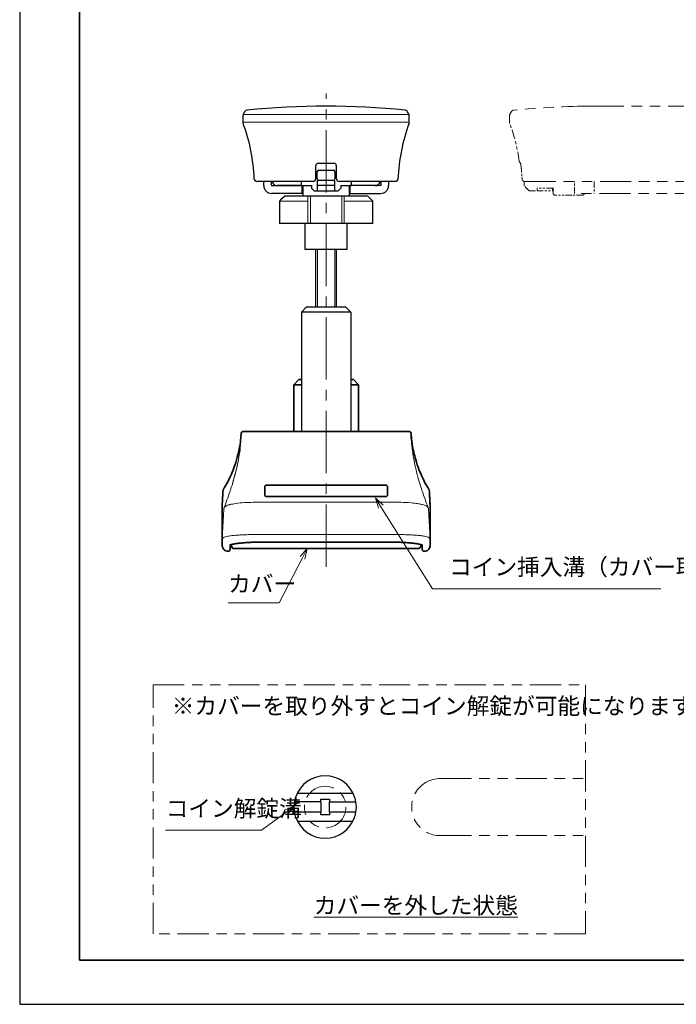
# Model space of a CAD drawing. Units: millimetres. Extents: x 4525 to 4968, y 2217 to 2514.
# Drawn here: x 4525 to 4652, y 2217 to 2407 of the extents above; entities that cross this region are included whole.
import ezdxf

# ---------------------------------------------------------------- set-up
doc = ezdxf.new("R2010")
doc.units = ezdxf.units.MM
for name, pattern in [('中心線1', [18, 12, -2, 2, -2]), ('中線', [2, 1, 1]), ('寸法線', [2, 1, 1]), ('想像線1', [14.5, 6, -1.5, 2, -1.5, 2, -1.5]), ('文字', [2, 1, 1]), ('細線', [2, 1, 1])]:
    doc.linetypes.add(name, pattern=pattern)
for name, color, linetype, lineweight in [('AM_0', 7, '中線', 30), ('AM_11', 2, '想像線1', 13), ('AM_2', 1, '細線', 13), ('AM_5', 3, '寸法線', 13), ('AM_6', 2, '文字', 13), ('AM_7', 4, '中心線1', 13), ('Visible Narrow (ISO)', 7, 'Continuous', 35), ('waku', 7, 'Continuous', 35)]:
    doc.layers.add(name, color=color, linetype=linetype, lineweight=lineweight)
doc.layers.add('size', color=5, linetype='Continuous', lineweight=25, plot=False)
doc.styles.get("Standard").update_dxf_attribs({"font": 'romans.shx', "width": 0.7, "bigfont": 'extfont.shx'})

# ---------------------------------------------------------------- blocks, each defined once
blk = doc.blocks.new('ｆｓｆｓｆｓ')
at = {"layer": 'AM_11', "lineweight": 13}
for p, q in [((-1168.84, -6295.4), (-1044.95, -6295.4)), ((-1042.84, -6297.22), (-1042.84, -6300.07)), ((-1042.87, -6300.59), (-1042.84, -6300.1)), ((-1181.93, -6309.9), (-1043.91, -6309.9)), ((-1045.54, -6312.2), (-1045.54, -6309.9)), ((-1045.54, -6312.2), (-1172.34, -6312.2))]:
    blk.add_line(p, q, dxfattribs=at)
at = {"layer": 'AM_11', "lineweight": 13, "ltscale": 0.2}
for p, q in [((-1184.84, -6298.49), (-1184.84, -6297.22)), ((-1182.04, -6309.88), (-1182.04, -6310.7)), ((-1172.34, -6312.2), (-1172.34, -6309.9)), ((-1168.54, -6309.9), (-1168.54, -6312.2)), ((-1181.04, -6311.7), (-1182.04, -6310.7)), ((-1181.04, -6311.7), (-1179.54, -6311.7)), ((-1179.54, -6311.1), (-1179.54, -6311.2)), ((-1176.54, -6311.2), (-1179.54, -6311.2)), ((-1179.54, -6311.2), (-1179.54, -6311.7)), ((-1179.54, -6311.7), (-1176.54, -6311.7)), ((-1176.54, -6311.1), (-1176.54, -6311.2)), ((-1176.54, -6311.7), (-1176.54, -6311.2)), ((-1176.44, -6311.1), (-1176.44, -6312.2)), ((-1172.84, -6312.5), (-1176.14, -6312.5)), ((-1170.74, -6312.5), (-1172.84, -6312.5))]:
    blk.add_line(p, q, dxfattribs=at)
at = {"layer": 'AM_11', "lineweight": 13, "ltscale": 0.5}
blk.add_line((-1042.87, -6300.59), (-1043.41, -6309.43), dxfattribs=at)
at = {"layer": 'AM_11', "lineweight": 13, "ltscale": 0.2}
for centre, radius, start, end in [((-1182.04, -6298.2), 3, 142.3407, 156.9261), ((-1184.02, -6296.67), 0.5, 95.8274, 142.3407), ((-1184.34, -6297.22), 0.5, 156.9261, 180), ((-1184.34, -6298.49), 0.5, 180, 200.277), ((-1182.48, -6305.9), 0.5, 187.9338, 238.3554), ((-1181.93, -6309.4), 0.5, 182.3009, 270), ((-1176.14, -6312.2), 0.3, 180, 270), ((-1170.74, -6312.2), 0.3, 270, 0)]:
    blk.add_arc(centre, radius, start, end, dxfattribs=at)
at = {"layer": 'AM_11', "lineweight": 13}
for centre, radius, start, end in [((-1168.84, -6445.4), 150, 90, 95.8274), ((-1044.95, -6295.9), 0.5, 57.1851, 90), ((-1050.04, -6303.8), 9.9, 44.629, 57.1851), ((-1043.35, -6297.19), 0.5, 23.6689, 44.629), ((-1045.64, -6298.2), 3, 23.3449, 23.6689), ((-1043.34, -6297.22), 0.5, 0, 23.0739), ((-1043.34, -6300.07), 0.5, 356.5, 0), ((-1043.91, -6309.4), 0.5, 270, 356.5)]:
    blk.add_arc(centre, radius, start, end, dxfattribs=at)
at = {"layer": 'AM_11', "lineweight": 13, "ltscale": 0.3}
blk.add_arc((-1217.64, -6310.8), 35, 7.9338, 20.277, dxfattribs=at)
at = {"layer": 'AM_11', "lineweight": 13}
blk.add_open_spline([(-1042.89, -6297.01), (-1042.89, -6297.01), (-1042.88, -6297.01), (-1042.88, -6297.02), (-1042.88, -6297.02), (-1042.88, -6297.02)], degree=3, knots=[0, 0, 0, 0, 0.00594589, 0.00594589, 0.01189179, 0.01189179, 0.01189179, 0.01189179], dxfattribs=at)
at = {"layer": 'AM_11', "lineweight": 13, "ltscale": 0.2}
for points, knots in [([(-1182.62, -6306.95), (-1182.63, -6306.87), (-1182.64, -6306.78), (-1182.67, -6306.62), (-1182.69, -6306.54), (-1182.72, -6306.42), (-1182.73, -6306.37), (-1182.74, -6306.32)], [0, 0, 0, 0, 0.02842391, 0.02842391, 0.05769852, 0.05769852, 0.08150025, 0.08150025, 0.08150025, 0.08150025]), ([(-1182.62, -6306.95), (-1182.6, -6307.12), (-1182.59, -6307.28), (-1182.55, -6307.61), (-1182.54, -6307.77), (-1182.51, -6308.1), (-1182.5, -6308.26), (-1182.48, -6308.59), (-1182.47, -6308.76), (-1182.45, -6309.09), (-1182.44, -6309.25), (-1182.43, -6309.42)], [0, 0, 0, 0, 0.0501559, 0.0501559, 0.1003118, 0.1003118, 0.1504676, 0.1504676, 0.2006235, 0.2006235, 0.2507794, 0.2507794, 0.2507794, 0.2507794])]:
    blk.add_open_spline(points, degree=3, knots=knots, dxfattribs=at)
blk = doc.blocks.new('*S5078')
at = {"layer": 'AM_5', "color": 3, "linetype": '寸法線'}
for p, q in [((4594.96, 2312.84), (4593.89, 2314.53)), ((4595.41, 2313.12), (4593.89, 2314.53)), ((4594.5, 2312.56), (4593.89, 2314.53)), ((4594.96, 2312.84), (4604.85, 2297.07)), ((4604.85, 2297.07), (4648.82, 2297.07))]:
    blk.add_line(p, q, dxfattribs=at)
at = {"layer": 'AM_5', "color": 2, "lineweight": -3, "insert": (4608.05, 2298.67), "char_height": 3.2, "attachment_point": 7}
blk.add_mtext('コイン挿入溝（カバー取り外し用）', dxfattribs=at)
blk = doc.blocks.new('*S5079')
at = {"layer": 'AM_5', "color": 3, "linetype": '寸法線'}
for p, q in [((4579.38, 2303.27), (4580.78, 2304.8)), ((4579.86, 2303.03), (4580.78, 2304.8)), ((4580.33, 2302.78), (4580.78, 2304.8)), ((4579.86, 2303.03), (4575.37, 2294.35)), ((4575.37, 2294.35), (4565.55, 2294.35))]:
    blk.add_line(p, q, dxfattribs=at)
at = {"layer": 'AM_5', "color": 2, "lineweight": -3, "insert": (4565.55, 2295.43), "char_height": 3.2, "attachment_point": 7}
blk.add_mtext('カバー', dxfattribs=at)
blk = doc.blocks.new('*S5080')
at = {"layer": 'AM_5', "color": 3, "linetype": '寸法線'}
for p, q in [((4576.63, 2254.07), (4571.96, 2250.62)), ((4576.31, 2254.5), (4578.24, 2255.26)), ((4576.63, 2254.07), (4578.24, 2255.26)), ((4576.95, 2253.64), (4578.24, 2255.26)), ((4571.96, 2250.62), (4553.53, 2250.62))]:
    blk.add_line(p, q, dxfattribs=at)
at = {"layer": 'AM_5', "color": 2, "lineweight": -3, "insert": (4553.53, 2252.22), "char_height": 3.2, "attachment_point": 7}
blk.add_mtext('コイン解錠溝', dxfattribs=at)

msp = doc.modelspace()

# ---------------------------------------------------------------- linework, layer by layer
at = {"layer": 'AM_0'}
for p, q in [((4568.404, 2388.081), (4568.404, 2386.804)), ((4600.404, 2386.804), (4600.404, 2388.081)), ((4582.904, 2378.901), (4585.904, 2378.901)), ((4582.404, 2375.901), (4582.404, 2378.401)), ((4582.706, 2375.901), (4582.706, 2377.301)), ((4583.006, 2377.601), (4585.806, 2377.601)), ((4586.106, 2377.301), (4586.106, 2375.901)), ((4586.404, 2375.901), (4586.404, 2378.401)), ((4581.904, 2375.401), (4571.076, 2375.401)), ((4572.406, 2374.601), (4572.406, 2375.401)), ((4573.906, 2374.601), (4573.906, 2375.401)), ((4579.61, 2375.401), (4579.61, 2374.601)), ((4586.106, 2375.601), (4582.706, 2375.601)), ((4582.706, 2375.601), (4582.706, 2374.601)), ((4586.106, 2374.601), (4586.106, 2375.601)), ((4597.731, 2375.401), (4586.904, 2375.401)), ((4589.202, 2375.401), (4589.202, 2374.601)), ((4594.906, 2375.401), (4594.906, 2374.601)), ((4596.406, 2375.401), (4596.406, 2374.601)), ((4573.906, 2374.601), (4579.806, 2374.601)), ((4579.806, 2373.101), (4573.906, 2373.101)), ((4579.61, 2374.601), (4575.006, 2374.601)), ((4579.61, 2374.601), (4581.606, 2374.601)), ((4579.806, 2373.101), (4579.806, 2374.601)), ((4579.904, 2374.601), (4579.904, 2372.601)), ((4579.904, 2374.201), (4579.904, 2372.601)), ((4581.606, 2374.601), (4581.606, 2374.101)), ((4582.106, 2373.601), (4581.606, 2374.101)), ((4582.106, 2373.601), (4582.706, 2373.601)), ((4586.106, 2374.601), (4582.706, 2374.601)), ((4582.706, 2374.601), (4582.706, 2373.601)), ((4582.706, 2373.601), (4586.106, 2373.601)), ((4586.106, 2373.601), (4586.106, 2374.601)), ((4586.106, 2373.601), (4586.706, 2373.601)), ((4587.206, 2374.101), (4586.706, 2373.601)), ((4587.206, 2374.601), (4587.206, 2374.101)), ((4587.206, 2374.601), (4589.202, 2374.601)), ((4588.904, 2372.601), (4588.904, 2374.601)), ((4588.904, 2372.601), (4588.904, 2374.201)), ((4594.906, 2374.601), (4589.006, 2374.601)), ((4589.006, 2373.101), (4589.006, 2374.601)), ((4589.006, 2373.101), (4594.906, 2373.101)), ((4593.806, 2374.601), (4589.202, 2374.601)), ((4575.678, 2371.875), (4575.904, 2372.101)), ((4575.904, 2372.101), (4576.404, 2372.601)), ((4592.404, 2372.601), (4576.404, 2372.601)), ((4592.404, 2372.601), (4592.904, 2372.101)), ((4592.904, 2372.101), (4593.129, 2371.875)), ((4575.404, 2370.901), (4575.404, 2367.301)), ((4593.404, 2367.301), (4593.404, 2370.901)), ((4575.904, 2367.301), (4575.404, 2367.301)), ((4592.904, 2367.301), (4575.904, 2367.301)), ((4580.404, 2362.301), (4580.404, 2367.301)), ((4588.404, 2367.301), (4588.404, 2362.301)), ((4593.404, 2367.301), (4592.904, 2367.301)), ((4588.404, 2362.301), (4580.404, 2362.301)), ((4582.404, 2351.301), (4582.404, 2362.301)), ((4586.404, 2351.301), (4586.404, 2362.301)), ((4580.659, 2351.301), (4579.659, 2350.301)), ((4589.159, 2350.301), (4579.659, 2350.301)), ((4579.659, 2350.301), (4579.659, 2327.301)), ((4580.659, 2351.301), (4588.159, 2351.301)), ((4588.159, 2351.301), (4589.159, 2350.301)), ((4589.159, 2350.301), (4589.159, 2327.301)), ((4568.599, 2327.301), (4600.208, 2327.301)), ((4578.86, 2257.783), (4589.576, 2257.783)), ((4583.368, 2256.083), (4578.81, 2256.083)), ((4583.368, 2256.083), (4583.368, 2256.583)), ((4583.368, 2256.583), (4585.068, 2256.583)), ((4583.368, 2256.083), (4583.368, 2254.083)), ((4585.068, 2256.583), (4585.068, 2256.083)), ((4585.068, 2256.083), (4589.626, 2256.083)), ((4585.068, 2254.083), (4585.068, 2256.083)), ((4583.368, 2254.083), (4578.81, 2254.083)), ((4583.368, 2253.583), (4583.368, 2254.083)), ((4585.068, 2253.583), (4583.368, 2253.583)), ((4589.626, 2254.083), (4585.068, 2254.083)), ((4585.068, 2254.083), (4585.068, 2253.583)), ((4578.86, 2252.383), (4589.576, 2252.383))]:
    msp.add_line(p, q, dxfattribs=at)
for centre, radius, start, end in [((4568.904, 2388.081), 0.5, 156.92608, 180), ((4571.204, 2387.101), 3, 142.34065, 156.92608), ((4569.224, 2388.628), 0.5, 95.82744, 142.34065), ((4584.404, 2239.901), 150, 84.17256, 95.82744), ((4599.583, 2388.628), 0.5, 37.65935, 84.17256), ((4597.604, 2387.101), 3, 23.07392, 37.65935), ((4599.904, 2388.081), 0.5, 0, 23.07392), ((4568.904, 2386.804), 0.5, 180, 200.27699), ((4535.604, 2374.501), 35, 2.26014, 20.27699), ((4633.204, 2374.501), 35, 159.72301, 177.73986), ((4599.904, 2386.804), 0.5, 339.72301, 0), ((4582.904, 2378.401), 0.5, 90, 180), ((4585.904, 2378.401), 0.5, 0, 90), ((4583.006, 2377.301), 0.3, 90, 180), ((4585.806, 2377.301), 0.3, 0, 90), ((4571.076, 2375.901), 0.5, 182.26014, 270), ((4575.006, 2375.601), 1, 191.53696, 270), ((4581.904, 2375.901), 0.5, 270, 0), ((4583.006, 2375.901), 0.3, 180, 270), ((4585.806, 2375.901), 0.3, 270, 0), ((4586.904, 2375.901), 0.5, 180, 270), ((4593.806, 2375.601), 1, 270, 348.46304), ((4597.731, 2375.901), 0.5, 270, 357.73986), ((4573.906, 2374.601), 1.5, 180, 270), ((4594.906, 2374.601), 1.5, 270, 0), ((4584.218, 2255.083), 6, 19.47122, 160.52878), ((4584.218, 2255.083), 6, 170.40593, 189.59407), ((4584.218, 2255.083), 6, 160.52878, 170.40593), ((4584.218, 2255.083), 6, 9.59407, 19.47122), ((4584.218, 2255.083), 6, 350.40593, 9.59407), ((4584.218, 2255.083), 6, 189.59407, 199.47122), ((4584.218, 2255.083), 6, 340.52878, 350.40593), ((4584.218, 2255.083), 6, 199.47122, 340.52878)]:
    msp.add_arc(centre, radius, start, end, dxfattribs=at)
for points, knots in [([(4575.678, 2371.875), (4575.641, 2371.838), (4575.597, 2371.795), (4575.512, 2371.709), (4575.457, 2371.654), (4575.404, 2371.601)], [0.51400361, 0.51400361, 0.51400361, 0.51400361, 0.529489048, 0.529489048, 0.550303791, 0.550303791, 0.550303791, 0.550303791]), ([(4575.404, 2371.601), (4575.404, 2371.523), (4575.404, 2371.446), (4575.404, 2371.208), (4575.404, 2371.039), (4575.404, 2370.901)], [0.268378199, 0.268378199, 0.268378199, 0.268378199, 0.290639236, 0.290639236, 0.349420646, 0.349420646, 0.349420646, 0.349420646]), ([(4593.404, 2371.601), (4593.35, 2371.654), (4593.295, 2371.709), (4593.21, 2371.795), (4593.166, 2371.838), (4593.129, 2371.875)], [0.01338114, 0.01338114, 0.01338114, 0.01338114, 0.034195883, 0.034195883, 0.049681321, 0.049681321, 0.049681321, 0.049681321]), ([(4593.404, 2370.901), (4593.404, 2371.039), (4593.404, 2371.208), (4593.404, 2371.446), (4593.404, 2371.523), (4593.404, 2371.601)], [0, 0, 0, 0, 0.05878141, 0.05878141, 0.081042447, 0.081042447, 0.081042447, 0.081042447])]:
    msp.add_open_spline(points, degree=3, knots=knots, dxfattribs=at)
for points, weights in [([(4578.302, 2256.083), (4578.567, 2256.083), (4578.81, 2256.083)], [1.01348304636, 1.00770165539, 1]), ([(4589.626, 2256.083), (4589.869, 2256.083), (4590.134, 2256.083)], [1, 1.00770165538, 1.01348304636]), ([(4578.81, 2254.083), (4578.567, 2254.083), (4578.302, 2254.083)], [1, 1.00770165539, 1.01348304636]), ([(4590.134, 2254.083), (4589.869, 2254.083), (4589.626, 2254.083)], [1.01348304636, 1.00770165539, 1])]:
    msp.add_rational_spline(points, weights, degree=2, dxfattribs=at)
at = {"layer": 'AM_11'}
for p, q in [((4606.375, 2260.583), (4634.308, 2260.574)), ((4606.375, 2249.583), (4634.308, 2249.583))]:
    msp.add_line(p, q, dxfattribs=at)
msp.add_lwpolyline([(4551.107, 2278.58), (4634.308, 2278.58), (4634.308, 2230.672), (4551.107, 2230.672)], close=True, dxfattribs=at)
msp.add_circle((4584.218, 2255.083), 4, dxfattribs=at)
msp.add_arc((4606.375, 2255.083), 5.5, 90, 270.00035, dxfattribs=at)
at = {"layer": 'AM_2'}
for p, q in [((4568.444, 2388.277), (4600.364, 2388.277)), ((4568.404, 2386.804), (4600.404, 2386.804)), ((4575.407, 2371.601), (4580.907, 2371.601)), ((4580.907, 2367.301), (4580.907, 2372.601)), ((4581.407, 2367.301), (4581.407, 2372.601)), ((4587.407, 2367.301), (4587.407, 2372.601)), ((4587.907, 2367.301), (4587.907, 2372.601)), ((4587.907, 2371.601), (4593.407, 2371.601)), ((4582.754, 2351.301), (4582.754, 2362.301)), ((4586.054, 2351.301), (4586.054, 2362.301)), ((4564.479, 2307.847), (4564.712, 2312.288)), ((4604.113, 2312.288), (4604.409, 2306.639)), ((4564.416, 2306.639), (4564.479, 2307.847)), ((4584.412, 2307.51), (4572.898, 2307.51)), ((4594.912, 2307.51), (4584.412, 2307.51)), ((4595.927, 2307.51), (4594.912, 2307.51))]:
    msp.add_line(p, q, dxfattribs=at)
msp.add_ellipse((4565.236, 2312.427), major_axis=(-0.474, 0.16), ratio=0.9900935, start_param=6.2566981, end_param=6.2831853, dxfattribs=at)
for points, knots in [([(4566.362, 2317.225), (4566.863, 2318.849), (4567.296, 2320.539), (4567.747, 2323.087), (4567.865, 2323.919), (4567.971, 2325.063), (4567.995, 2325.378), (4568.023, 2325.811), (4568.031, 2325.93), (4568.04, 2326.092), (4568.043, 2326.136), (4568.046, 2326.193), (4568.047, 2326.205), (4568.048, 2326.22), (4568.048, 2326.223), (4568.048, 2326.228), (4568.048, 2326.234), (4568.048, 2326.232)], [0.06902271, 0.06902271, 0.06902271, 0.06902271, 0.60333148, 0.60333148, 0.85941223, 0.85941223, 0.95541806, 0.95541806, 0.9914038, 0.9914038, 1.00489851, 1.00489851, 1.00865402, 1.00865402, 1.00959289, 1.00959289, 1.01019012, 1.01019012, 1.01019012, 1.01019012]), ([(4567.839, 2323.801), (4567.859, 2323.961), (4567.878, 2324.12), (4567.974, 2324.976), (4568.018, 2325.664), (4568.068, 2326.563), (4568.078, 2326.789), (4568.087, 2327.013)], [-3.8368333, -3.8368333, -3.8368333, -3.8368333, -3.4449188, -3.4449188, -1.7224594, -1.7224594, -1.1396825, -1.1396825, -1.1396825, -1.1396825]), ([(4600.798, 2325.835), (4600.804, 2325.738), (4600.811, 2325.641), (4600.835, 2325.286), (4600.855, 2325.033), (4600.906, 2324.493), (4600.937, 2324.209), (4601.078, 2323.072), (4601.221, 2322.221), (4601.647, 2320.111), (4601.968, 2318.855), (4602.593, 2316.753), (4602.878, 2315.882), (4603.467, 2314.181), (4603.774, 2313.345), (4604.052, 2312.615)], [0, 0, 0, 0, 0.0290839, 0.0290839, 0.1069782, 0.1069782, 0.1931157, 0.1931157, 0.4515966, 0.4515966, 0.8398806, 0.8398806, 1.1204259, 1.1204259, 1.4149909, 1.4149909, 1.4149909, 1.4149909]), ([(4566.165, 2316.598), (4566.52, 2317.705), (4566.858, 2318.868), (4567.439, 2321.297), (4567.68, 2322.559), (4567.839, 2323.801)], [-9.8258623, -9.8258623, -9.8258623, -9.8258623, -6.8898376, -6.8898376, -3.8368333, -3.8368333, -3.8368333, -3.8368333]), ([(4565.912, 2315.828), (4565.935, 2315.894), (4565.957, 2315.961), (4566.042, 2316.217), (4566.104, 2316.407), (4566.165, 2316.598)], [-10.51657012, -10.51657012, -10.51657012, -10.51657012, -10.33475644, -10.33475644, -9.82586229, -9.82586229, -9.82586229, -9.82586229]), ([(4564.713, 2312.316), (4564.714, 2312.33), (4564.714, 2312.345), (4564.717, 2312.377), (4564.719, 2312.394), (4564.724, 2312.43), (4564.727, 2312.448), (4564.735, 2312.486), (4564.739, 2312.506), (4564.75, 2312.546), (4564.756, 2312.566), (4564.762, 2312.587)], [-0.1051225, -0.1051225, -0.1051225, -0.1051225, -0.084098, -0.084098, -0.0630735, -0.0630735, -0.042049, -0.042049, -0.0210245, -0.0210245, 0, 0, 0, 0]), ([(4565.912, 2313.27), (4565.862, 2313.258), (4565.814, 2313.245), (4565.536, 2313.167), (4565.354, 2313.094), (4564.925, 2312.873), (4564.811, 2312.73), (4564.767, 2312.599)], [-0.43166437, -0.43166437, -0.43166437, -0.43166437, -0.40520305, -0.40520305, -0.27193953, -0.27193953, -0.00000013, -0.00000013, -0.00000013, -0.00000013]), ([(4569.612, 2313.683), (4569.3, 2313.675), (4568.989, 2313.665), (4568.106, 2313.614), (4567.545, 2313.547), (4566.6, 2313.403), (4566.217, 2313.344), (4565.912, 2313.27)], [-0.85731928, -0.85731928, -0.85731928, -0.85731928, -0.76553719, -0.76553719, -0.59195075, -0.59195075, -0.43166437, -0.43166437, -0.43166437, -0.43166437]), ([(4573.237, 2313.73), (4573.23, 2313.729), (4573.222, 2313.729), (4573.214, 2313.729), (4572.777, 2313.716), (4572.332, 2313.727), (4571.579, 2313.718), (4571.27, 2313.714), (4570.511, 2313.703), (4570.059, 2313.695), (4569.612, 2313.683)], [-1.21202264, -1.21202264, -1.21202264, -1.21202264, -1.20970112, -1.20970112, -1.20970112, -1.07881023, -1.07881023, -0.98846078, -0.98846078, -0.85731928, -0.85731928, -0.85731928, -0.85731928]), ([(4594.912, 2313.729), (4593.275, 2313.729), (4591.637, 2313.729), (4588.137, 2313.729), (4586.275, 2313.729), (4584.412, 2313.729), (4582.549, 2313.729), (4580.687, 2313.729), (4577.395, 2313.729), (4575.966, 2313.729), (4574.536, 2313.729)], [0.0675064, 0.0675064, 0.0675064, 0.0675064, 0.5587718, 0.5587718, 1.1175436, 1.1175436, 1.1175436, 1.6763153, 1.6763153, 2.105133, 2.105133, 2.105133, 2.105133]), ([(4595.615, 2313.729), (4595.611, 2313.729), (4595.607, 2313.73), (4595.598, 2313.73), (4595.593, 2313.73), (4595.588, 2313.73)], [-0.0027338021, -0.0027338021, -0.0027338021, -0.0027338021, -0.0015906815, -0.0015906815, -0.000019477, -0.000019477, -0.000019477, -0.000019477]), ([(4599.212, 2313.685), (4598.626, 2313.7), (4598.031, 2313.709), (4596.827, 2313.725), (4596.212, 2313.714), (4595.615, 2313.729)], [-0.35230247, -0.35230247, -0.35230247, -0.35230247, -0.17992688, -0.17992688, 0, 0, 0, 0]), ([(4602.912, 2313.272), (4602.704, 2313.322), (4602.459, 2313.364), (4602.178, 2313.409), (4601.88, 2313.457), (4601.542, 2313.512), (4600.604, 2313.627), (4599.975, 2313.664), (4599.298, 2313.683), (4599.255, 2313.684), (4599.212, 2313.685)], [-0.77861721, -0.77861721, -0.77861721, -0.77861721, -0.66823942, -0.66823942, -0.66823942, -0.55155442, -0.55155442, -0.36485841, -0.36485841, -0.35230247, -0.35230247, -0.35230247, -0.35230247]), ([(4604.052, 2312.615), (4604.039, 2312.648), (4604.022, 2312.682), (4603.933, 2312.813), (4603.82, 2312.913), (4603.46, 2313.103), (4603.24, 2313.19), (4602.936, 2313.266), (4602.924, 2313.269), (4602.912, 2313.272)], [-1.20018789, -1.20018789, -1.20018789, -1.20018789, -1.13116692, -1.13116692, -0.94248077, -0.94248077, -0.78492442, -0.78492442, -0.77861721, -0.77861721, -0.77861721, -0.77861721]), ([(4604.052, 2312.615), (4604.06, 2312.592), (4604.068, 2312.57), (4604.081, 2312.526), (4604.086, 2312.504), (4604.095, 2312.462), (4604.099, 2312.441), (4604.105, 2312.402), (4604.107, 2312.383), (4604.11, 2312.347), (4604.111, 2312.331), (4604.112, 2312.316)], [1.20018789, 1.20018789, 1.20018789, 1.20018789, 1.22309835, 1.22309835, 1.2460088, 1.2460088, 1.26891926, 1.26891926, 1.29182971, 1.29182971, 1.31474017, 1.31474017, 1.31474017, 1.31474017]), ([(4567.251, 2307.382), (4566.894, 2307.357), (4566.331, 2307.308), (4565.695, 2307.219), (4565.213, 2307.125), (4564.89, 2307.031), (4564.551, 2306.889), (4564.436, 2306.757), (4564.414, 2306.637), (4564.412, 2306.589), (4564.412, 2306.577)], [-0.58860289, -0.58860289, -0.58860289, -0.58860289, -0.5, -0.4375, -0.375, -0.296875, -0.25, -0.09375, -0.03515625, 0, 0, 0, 0]), ([(4568.245, 2307.438), (4568.199, 2307.436), (4567.854, 2307.42), (4567.523, 2307.401), (4567.251, 2307.382)], [-0.666642311, -0.666642311, -0.666642311, -0.666642311, -0.65625, -0.588602889, -0.588602889, -0.588602889, -0.588602889]), ([(4572.898, 2307.51), (4572.848, 2307.51), (4572.665, 2307.51), (4572.223, 2307.51), (4571.571, 2307.509), (4570.562, 2307.502), (4569.542, 2307.485), (4568.71, 2307.458), (4568.337, 2307.442), (4568.245, 2307.438)], [-1, -1, -1, -1, -0.9859375, -0.96484375, -0.90625, -0.84765625, -0.75, -0.6875, -0.66664231, -0.66664231, -0.66664231, -0.66664231]), ([(4599.212, 2307.484), (4598.837, 2307.492), (4598.185, 2307.502), (4597.254, 2307.509), (4596.602, 2307.51), (4596.16, 2307.51), (4595.977, 2307.51), (4595.927, 2307.51)], [0.766592, 0.766592, 0.766592, 0.766592, 0.84765625, 0.90625, 0.96484375, 0.9859375, 1, 1, 1, 1]), ([(4601.574, 2307.382), (4601.302, 2307.401), (4600.882, 2307.425), (4600.163, 2307.456), (4599.655, 2307.473), (4599.289, 2307.482), (4599.212, 2307.484)], [0.58860289, 0.58860289, 0.58860289, 0.58860289, 0.65625, 0.6875, 0.75, 0.766592, 0.766592, 0.766592, 0.766592]), ([(4602.912, 2307.248), (4602.8, 2307.265), (4602.405, 2307.316), (4601.93, 2307.357), (4601.574, 2307.382)], [0.46117825, 0.46117825, 0.46117825, 0.46117825, 0.5, 0.58860289, 0.58860289, 0.58860289, 0.58860289]), ([(4604.412, 2306.577), (4604.412, 2306.589), (4604.411, 2306.637), (4604.389, 2306.757), (4604.274, 2306.889), (4603.935, 2307.031), (4603.612, 2307.125), (4603.222, 2307.201), (4602.981, 2307.238), (4602.912, 2307.248)], [0, 0, 0, 0, 0.03515625, 0.09375, 0.25, 0.296875, 0.375, 0.4375, 0.46117825, 0.46117825, 0.46117825, 0.46117825])]:
    msp.add_open_spline(points, degree=3, knots=knots, dxfattribs=at)
for points in [[(4564.775, 2312.622), (4565.129, 2313.58), (4565.524, 2314.666), (4565.912, 2315.828)], [(4564.712, 2312.288), (4564.712, 2312.297), (4564.712, 2312.307), (4564.713, 2312.316)], [(4573.539, 2313.729), (4573.439, 2313.729), (4573.338, 2313.729), (4573.237, 2313.729)], [(4574.536, 2313.729), (4574.204, 2313.729), (4573.872, 2313.729), (4573.539, 2313.729)], [(4595.286, 2313.729), (4595.161, 2313.729), (4595.037, 2313.729), (4594.912, 2313.729)], [(4595.588, 2313.729), (4595.487, 2313.729), (4595.386, 2313.729), (4595.286, 2313.729)], [(4604.112, 2312.316), (4604.113, 2312.306), (4604.113, 2312.297), (4604.113, 2312.288)], [(4604.191, 2310.807), (4604.192, 2310.825), (4604.194, 2310.845), (4604.195, 2310.868)]]:
    msp.add_open_spline(points, degree=3, dxfattribs=at)
at = {"layer": 'AM_7'}
msp.add_line((4584.416, 2301.301), (4584.403, 2392.337), dxfattribs=at)
at = {"layer": 'size'}
for p, q in [((4525.447, 2514.147), (4525.447, 2217.147)), ((4525.447, 2217.147), (4945.447, 2217.147))]:
    msp.add_line(p, q, dxfattribs=at)
at = {"layer": 'Visible Narrow (ISO)'}
for p, q in [((4579.162, 2337.301), (4578.162, 2336.301)), ((4579.162, 2337.301), (4579.662, 2337.301)), ((4589.162, 2337.301), (4589.662, 2337.301)), ((4589.662, 2337.301), (4590.662, 2336.301)), ((4579.662, 2336.301), (4578.162, 2336.301)), ((4578.162, 2327.301), (4578.162, 2336.301)), ((4590.662, 2336.301), (4589.162, 2336.301)), ((4590.662, 2327.301), (4590.662, 2336.301)), ((4604.285, 2315.525), (4604.382, 2313.676)), ((4604.382, 2313.676), (4604.412, 2313.095)), ((4566.212, 2305.302), (4566.212, 2305.592)), ((4582.162, 2304.802), (4566.712, 2304.802)), ((4571.412, 2306.03), (4571.412, 2306.025)), ((4572.898, 2306.029), (4572.898, 2306.027)), ((4572.898, 2306.026), (4572.898, 2306.024)), ((4572.898, 2306.022), (4584.412, 2306.022)), ((4584.412, 2306.022), (4595.927, 2306.022)), ((4602.112, 2304.802), (4586.662, 2304.802)), ((4595.927, 2306.026), (4595.927, 2306.022)), ((4597.413, 2306.025), (4597.413, 2306.03)), ((4602.612, 2305.592), (4602.612, 2305.302))]:
    msp.add_line(p, q, dxfattribs=at)
for centre, radius, start, end in [((4568.369, 2327.001), 0.3, 90, 176.52322), ((4568.369, 2327.001), 0.3, 90, 176.52318), ((4568.386, 2327.001), 0.3, 90, 177.82452), ((4600.439, 2327.001), 0.3, 2.19677, 90), ((4600.456, 2327.001), 0.3, 3.47689, 90), ((4600.456, 2327.001), 0.3, 3.4741, 90), ((4566.712, 2305.302), 0.5, 180, 270), ((4602.112, 2305.302), 0.5, 270, 0), ((4565.612, 2304.605), 0.3, 267.70411, 0), ((4603.212, 2304.605), 0.3, 180, 272.29589)]:
    msp.add_arc(centre, radius, start, end, dxfattribs=at)
for centre, major_axis, start_param, end_param in [((4568.456, 2306.21), (0.024, -0.299), 6.1349658, 6.2831361), ((4600.369, 2306.21), (-0.024, -0.299), 0.0000492, 0.1482196)]:
    msp.add_ellipse(centre, major_axis=major_axis, ratio=0.5084963, start_param=start_param, end_param=end_param, dxfattribs=at)
for points, knots in [([(4564.828, 2316.53), (4564.967, 2316.725), (4565.151, 2317.016), (4565.557, 2317.749), (4565.784, 2318.2), (4566.234, 2319.2), (4566.458, 2319.75), (4566.908, 2320.988), (4567.13, 2321.693), (4567.612, 2323.484), (4567.839, 2324.601), (4568.008, 2326.135), (4568.043, 2326.579), (4568.069, 2327.02)], [0, 0, 0, 0, 0.1985645, 0.1985645, 0.3957703, 0.3957703, 0.5861839, 0.5861839, 0.8087135, 0.8087135, 1.1455561, 1.1455561, 1.2782077, 1.2782077, 1.2782077, 1.2782077]), ([(4568.384, 2327.301), (4568.384, 2327.301), (4568.385, 2327.301), (4568.384, 2327.301), (4568.383, 2327.301), (4568.38, 2327.301), (4568.376, 2327.301), (4568.37, 2327.301), (4568.37, 2327.301), (4568.37, 2327.301), (4568.37, 2327.301)], [0.6336558, 0.6336558, 0.6336558, 0.6336558, 1.6029374, 1.6029374, 3.2058748, 3.2058748, 6.4117496, 6.4117496, 6.4117496, 6.4118889, 6.4118889, 6.4118889, 6.4118889]), ([(4573.921, 2327.301), (4573.439, 2327.301), (4572.956, 2327.301), (4571.913, 2327.301), (4571.361, 2327.301), (4570.276, 2327.301), (4569.759, 2327.301), (4568.909, 2327.301), (4568.613, 2327.301), (4568.412, 2327.301), (4568.386, 2327.301), (4568.386, 2327.301)], [0, 0, 0, 0, 0.14463136, 0.14463136, 0.32176705, 0.32176705, 0.52852436, 0.52852436, 0.76544348, 0.76544348, 0.87503128, 0.87503128, 0.87503128, 0.87503128]), ([(4587.567, 2327.301), (4586.514, 2327.301), (4585.46, 2327.301), (4583.358, 2327.301), (4582.308, 2327.301), (4581.258, 2327.301)], [0.73369173, 0.73369173, 0.73369173, 0.73369173, 1.04962522, 1.04962522, 1.36454176, 1.36454176, 1.36454176, 1.36454176]), ([(4600.439, 2327.301), (4600.439, 2327.301), (4600.374, 2327.301), (4600.042, 2327.301), (4599.8, 2327.301), (4598.952, 2327.301), (4598.201, 2327.301), (4596.945, 2327.301), (4596.521, 2327.301), (4595.701, 2327.301), (4595.306, 2327.301), (4594.912, 2327.301)], [0.0000992, 0.0000992, 0.0000992, 0.0000992, 0.18121843, 0.18121843, 0.34980613, 0.34980613, 0.62965104, 0.62965104, 0.76146597, 0.76146597, 0.87962786, 0.87962786, 0.87962786, 0.87962786]), ([(4600.455, 2327.301), (4600.455, 2327.301), (4600.455, 2327.301), (4600.455, 2327.301), (4600.448, 2327.301), (4600.445, 2327.301), (4600.442, 2327.301), (4600.441, 2327.301), (4600.44, 2327.301)], [-0.0001695, -0.0001695, -0.0001695, -0.0001695, 0, 0, 0, 3.203663, 3.203663, 4.7422845, 4.7422845, 4.7422845, 4.7422845]), ([(4600.74, 2327.013), (4600.741, 2327.014), (4600.742, 2327.014), (4600.745, 2327.015), (4600.748, 2327.017), (4600.755, 2327.02), (4600.755, 2327.02), (4600.755, 2327.02), (4600.755, 2327.02)], [-4.7422804, -4.7422804, -4.7422804, -4.7422804, -3.203663, -3.203663, 0, 0, 0, 0.0001698, 0.0001698, 0.0001698, 0.0001698]), ([(4600.755, 2327.02), (4600.76, 2326.943), (4600.765, 2326.866), (4600.77, 2326.789), (4600.77, 2326.789), (4600.796, 2326.409), (4600.809, 2326.219)], [0, 0, 0, 0, 0.02304811, 0.02304811, 0.02304811, 0.59450067, 0.59450067, 0.59450067, 0.59450067]), ([(4600.755, 2326.62), (4600.76, 2326.523), (4600.765, 2326.425), (4600.773, 2326.28), (4600.776, 2326.232), (4600.779, 2326.185)], [1.47276653, 1.47276653, 1.47276653, 1.47276653, 1.72245941, 1.72245941, 1.84218366, 1.84218366, 1.84218366, 1.84218366]), ([(4600.809, 2326.219), (4600.826, 2326.062), (4600.843, 2325.905), (4600.86, 2325.747), (4600.892, 2325.45), (4600.931, 2325.151), (4601.134, 2323.85), (4601.367, 2322.852), (4601.835, 2321.245), (4602.046, 2320.614), (4602.443, 2319.565), (4602.624, 2319.128), (4603.059, 2318.158), (4603.315, 2317.656), (4603.714, 2316.954), (4603.873, 2316.704), (4603.997, 2316.53)], [0.6799755, 0.6799755, 0.6799755, 0.6799755, 1.1543447, 1.1543447, 1.1543447, 1.2453399, 1.2453399, 1.5504299, 1.5504299, 1.7524888, 1.7524888, 1.9067161, 1.9067161, 2.1276672, 2.1276672, 2.3048201, 2.3048201, 2.3048201, 2.3048201]), ([(4564.828, 2316.53), (4564.787, 2316.472), (4564.751, 2316.413), (4564.689, 2316.295), (4564.663, 2316.236), (4564.619, 2316.119), (4564.602, 2316.061), (4564.574, 2315.946), (4564.564, 2315.89), (4564.549, 2315.781), (4564.545, 2315.728), (4564.542, 2315.677)], [1.15076435, 1.15076435, 1.15076435, 1.15076435, 1.20355888, 1.20355888, 1.25635341, 1.25635341, 1.30914795, 1.30914795, 1.36194248, 1.36194248, 1.41473701, 1.41473701, 1.41473701, 1.41473701]), ([(4572.612, 2316.701), (4572.612, 2316.735), (4572.618, 2316.768), (4572.648, 2316.852), (4572.681, 2316.901), (4572.778, 2316.977), (4572.845, 2317.001), (4572.912, 2317.001)], [0, 0, 0, 0, 0.022484002, 0.022484002, 0.058458406, 0.058458406, 0.098946384, 0.098946384, 0.098946384, 0.098946384]), ([(4572.612, 2315.101), (4572.612, 2315.609), (4572.612, 2316.129), (4572.612, 2316.673), (4572.612, 2316.687), (4572.612, 2316.701)], [-1.28753193, -1.28753193, -1.28753193, -1.28753193, -1.10892583, -1.10892583, -1.10420796, -1.10420796, -1.10420796, -1.10420796]), ([(4572.912, 2317.001), (4573.198, 2317.001), (4573.481, 2317.001), (4573.766, 2317.001), (4573.766, 2317.001), (4573.766, 2317.001), (4573.766, 2317.001)], [1.028405998, 1.028405998, 1.028405998, 1.028405998, 1.113772302, 1.113772302, 1.113772302, 1.113773349, 1.113773349, 1.113773349, 1.113773349]), ([(4577.117, 2317.001), (4579.549, 2317.001), (4581.981, 2317.001), (4586.844, 2317.001), (4589.276, 2317.001), (4591.708, 2317.001)], [0.3350678, 0.3350678, 0.3350678, 0.3350678, 1.0646411, 1.0646411, 1.7942095, 1.7942095, 1.7942095, 1.7942095]), ([(4594.912, 2317.001), (4594.961, 2317.001), (4595.01, 2317.001), (4595.059, 2317.001), (4595.059, 2317.001), (4595.059, 2317.001), (4595.059, 2317.001)], [2.114638607, 2.114638607, 2.114638607, 2.114638607, 2.129282229, 2.129282229, 2.129282229, 2.129298754, 2.129298754, 2.129298754, 2.129298754]), ([(4595.059, 2317.001), (4595.286, 2317.001), (4595.513, 2317.001), (4595.797, 2317.001), (4595.855, 2317.001), (4595.912, 2317.001)], [0, 0, 0, 0, 0.068075539, 0.068075539, 0.085352469, 0.085352469, 0.085352469, 0.085352469]), ([(4595.912, 2317.001), (4595.931, 2317.001), (4595.949, 2317), (4595.997, 2316.991), (4596.025, 2316.981), (4596.084, 2316.95), (4596.114, 2316.927), (4596.169, 2316.863), (4596.191, 2316.821), (4596.209, 2316.752), (4596.212, 2316.727), (4596.212, 2316.701)], [0, 0, 0, 0, 0.011076672, 0.011076672, 0.028799348, 0.028799348, 0.051838826, 0.051838826, 0.081790148, 0.081790148, 0.098889478, 0.098889478, 0.098889478, 0.098889478]), ([(4596.212, 2316.701), (4596.212, 2316.684), (4596.212, 2316.666), (4596.212, 2316.122), (4596.212, 2315.605), (4596.212, 2315.101)], [-0.37512862, -0.37512862, -0.37512862, -0.37512862, -0.36919071, -0.36919071, -0.19187694, -0.19187694, -0.19187694, -0.19187694]), ([(4604.283, 2315.678), (4604.28, 2315.728), (4604.275, 2315.781), (4604.261, 2315.89), (4604.251, 2315.946), (4604.223, 2316.061), (4604.206, 2316.119), (4604.162, 2316.236), (4604.136, 2316.296), (4604.073, 2316.414), (4604.037, 2316.472), (4603.997, 2316.53)], [0.06926607, 0.06926607, 0.06926607, 0.06926607, 0.12206952, 0.12206952, 0.17487298, 0.17487298, 0.22767644, 0.22767644, 0.28047989, 0.28047989, 0.33328335, 0.33328335, 0.33328335, 0.33328335]), ([(4572.912, 2314.801), (4572.897, 2314.801), (4572.881, 2314.803), (4572.845, 2314.808), (4572.826, 2314.813), (4572.782, 2314.83), (4572.758, 2314.843), (4572.708, 2314.879), (4572.685, 2314.903), (4572.642, 2314.965), (4572.626, 2315.004), (4572.614, 2315.063), (4572.612, 2315.082), (4572.612, 2315.101)], [0, 0, 0, 0, 0.00955517, 0.00955517, 0.02152892, 0.02152892, 0.03875205, 0.03875205, 0.06114212, 0.06114212, 0.09024922, 0.09024922, 0.1036231, 0.1036231, 0.1036231, 0.1036231]), ([(4573.411, 2314.801), (4573.411, 2314.801), (4573.411, 2314.801), (4573.411, 2314.801), (4573.244, 2314.801), (4573.078, 2314.801), (4572.912, 2314.801)], [-0.0000105, -0.0000105, -0.0000105, -0.0000105, 0, 0, 0, 0.049806242, 0.049806242, 0.049806242, 0.049806242]), ([(4595.912, 2314.801), (4590.87, 2314.801), (4587.641, 2314.801), (4581.478, 2314.801), (4578.543, 2314.801), (4575.608, 2314.801)], [-2.0687781, -2.0687781, -2.0687781, -2.0687781, -1.1001853, -1.1001853, -0.2197455, -0.2197455, -0.2197455, -0.2197455]), ([(4596.212, 2315.101), (4596.212, 2315.067), (4596.207, 2315.033), (4596.177, 2314.951), (4596.146, 2314.905), (4596.052, 2314.828), (4595.983, 2314.801), (4595.912, 2314.801)], [0, 0, 0, 0, 0.02416384, 0.02416384, 0.06117047, 0.06117047, 0.1037557, 0.1037557, 0.1037557, 0.1037557]), ([(4604.285, 2315.513), (4604.285, 2315.515), (4604.285, 2315.517), (4604.285, 2315.521), (4604.285, 2315.523), (4604.285, 2315.525)], [0.0004009353, 0.0004009353, 0.0004009353, 0.0004009353, 0.0032104527, 0.0032104527, 0.0064206955, 0.0064206955, 0.0064206955, 0.0064206955]), ([(4564.412, 2313.095), (4564.412, 2313.118), (4564.413, 2313.162), (4564.413, 2313.203), (4564.414, 2313.212)], [0, 0, 0, 0, 0.020089286, 0.026160622, 0.026160622, 0.026160622, 0.026160622]), ([(4564.412, 2306.578), (4564.412, 2307.63), (4564.412, 2309.641), (4564.412, 2312.598), (4564.412, 2312.761), (4564.412, 2312.927), (4564.412, 2313.095)], [3.5018203, 3.5018203, 3.5018203, 3.5018203, 6.7282968, 6.7282968, 6.7282968, 6.9061967, 6.9061967, 6.9061967, 6.9061967]), ([(4564.414, 2313.212), (4564.414, 2313.226), (4564.415, 2313.256), (4564.416, 2313.294), (4564.417, 2313.318), (4564.418, 2313.325)], [0.026160622, 0.026160622, 0.026160622, 0.026160622, 0.03515625, 0.046875, 0.051491452, 0.051491452, 0.051491452, 0.051491452]), ([(4604.407, 2313.325), (4604.408, 2313.318), (4604.409, 2313.294), (4604.41, 2313.256), (4604.411, 2313.226), (4604.411, 2313.212)], [-0.051491452, -0.051491452, -0.051491452, -0.051491452, -0.046875, -0.03515625, -0.026160622, -0.026160622, -0.026160622, -0.026160622]), ([(4604.411, 2313.212), (4604.412, 2313.203), (4604.412, 2313.162), (4604.412, 2313.118), (4604.412, 2313.095)], [-0.026160622, -0.026160622, -0.026160622, -0.026160622, -0.020089286, 0, 0, 0, 0]), ([(4604.412, 2313.095), (4604.412, 2311.565), (4604.412, 2310.422), (4604.412, 2309.289), (4604.412, 2308.077), (4604.412, 2307.173), (4604.412, 2306.577)], [-0.1386705, -0.1386705, -0.1386705, -0.1386705, 1.5698586, 1.5698586, 1.5698586, 3.3957949, 3.3957949, 3.3957949, 3.3957949]), ([(4564.412, 2306.577), (4564.412, 2306.382), (4564.412, 2306.22), (4564.412, 2305.836), (4564.412, 2305.716), (4564.412, 2305.717)], [-0.0780529, -0.0780529, -0.0780529, -0.0780529, 0.6088785, 0.6088785, 1.7429896, 1.7429896, 1.7429896, 1.7429896]), ([(4565.6, 2304.305), (4565.438, 2304.312), (4565.274, 2304.332), (4565.026, 2304.411), (4564.934, 2304.453), (4564.804, 2304.539), (4564.759, 2304.576), (4564.654, 2304.683), (4564.6, 2304.761), (4564.516, 2304.929), (4564.485, 2305.021), (4564.432, 2305.244), (4564.419, 2305.379), (4564.413, 2305.58), (4564.412, 2305.648), (4564.412, 2305.716)], [0, 0, 0, 0, 0.04867446, 0.04867446, 0.07823187, 0.07823187, 0.0954817, 0.0954817, 0.12322926, 0.12322926, 0.1519871, 0.1519871, 0.19206868, 0.19206868, 0.21245787, 0.21245787, 0.21245787, 0.21245787]), ([(4565.912, 2305.498), (4565.939, 2305.51), (4565.974, 2305.523), (4566.077, 2305.556), (4566.154, 2305.578), (4566.334, 2305.622), (4566.437, 2305.645), (4566.568, 2305.671), (4566.586, 2305.675), (4566.604, 2305.678)], [0.28680164, 0.28680164, 0.28680164, 0.28680164, 0.33101491, 0.33101491, 0.39816828, 0.39816828, 0.46532164, 0.46532164, 0.47555669, 0.47555669, 0.47555669, 0.47555669]), ([(4565.912, 2304.605), (4565.912, 2304.605), (4565.912, 2304.894), (4565.912, 2305.498), (4565.912, 2305.511), (4565.912, 2305.504), (4565.912, 2305.498)], [5.1839259, 5.1839259, 5.1839259, 5.1839259, 6.9491724, 6.9491724, 6.9491724, 6.9491748, 6.9491748, 6.9491748, 6.9491748]), ([(4566.604, 2305.678), (4566.697, 2305.696), (4566.798, 2305.714), (4567.013, 2305.748), (4567.127, 2305.765), (4567.368, 2305.798), (4567.494, 2305.814), (4567.758, 2305.844), (4567.896, 2305.858), (4568.178, 2305.886), (4568.324, 2305.898), (4568.473, 2305.91)], [0.33585169, 0.33585169, 0.33585169, 0.33585169, 0.389457, 0.389457, 0.44306231, 0.44306231, 0.49666763, 0.49666763, 0.55027294, 0.55027294, 0.60302613, 0.60302613, 0.60302613, 0.60302613]), ([(4569.428, 2305.978), (4569.09, 2305.96), (4568.765, 2305.937), (4568.457, 2305.912), (4568.456, 2305.912), (4568.456, 2305.912), (4568.456, 2305.912)], [-0.10804662, -0.10804662, -0.10804662, -0.10804662, 0, 0, 0, 0.00003306, 0.00003306, 0.00003306, 0.00003306]), ([(4568.48, 2305.911), (4568.656, 2305.925), (4568.838, 2305.938), (4569.211, 2305.962), (4569.402, 2305.973), (4569.791, 2305.992), (4569.99, 2306), (4570.39, 2306.013), (4570.593, 2306.018), (4571.001, 2306.024), (4571.206, 2306.026), (4571.412, 2306.025)], [-0.00003304, -0.00003304, -0.00003304, -0.00003304, 0.06206299, 0.06206299, 0.12415901, 0.12415901, 0.18625503, 0.18625503, 0.24835105, 0.24835105, 0.31044708, 0.31044708, 0.31044708, 0.31044708]), ([(4571.412, 2306.03), (4570.957, 2306.032), (4570.501, 2306.024), (4569.909, 2306.002), (4569.759, 2305.995), (4569.612, 2305.988)], [-0.31044708, -0.31044708, -0.31044708, -0.31044708, -0.17408271, -0.17408271, -0.12760375, -0.12760375, -0.12760375, -0.12760375]), ([(4572.898, 2306.029), (4572.65, 2306.029), (4572.403, 2306.029), (4571.907, 2306.029), (4571.66, 2306.029), (4571.412, 2306.03)], [-0.14852712, -0.14852712, -0.14852712, -0.14852712, -0.07426356, -0.07426356, 0, 0, 0, 0]), ([(4571.412, 2306.025), (4571.511, 2306.025), (4571.61, 2306.025), (4571.808, 2306.024), (4571.907, 2306.024), (4572.105, 2306.024), (4572.204, 2306.024), (4572.403, 2306.024), (4572.502, 2306.024), (4572.7, 2306.024), (4572.799, 2306.024), (4572.898, 2306.024)], [0, 0, 0, 0, 0.02970542, 0.02970542, 0.05941085, 0.05941085, 0.08911627, 0.08911627, 0.1188217, 0.1188217, 0.14852712, 0.14852712, 0.14852712, 0.14852712]), ([(4584.412, 2306.026), (4582.417, 2306.026), (4580.422, 2306.026), (4576.584, 2306.026), (4574.741, 2306.026), (4572.898, 2306.026)], [-1.1972059, -1.1972059, -1.1972059, -1.1972059, -0.598603, -0.598603, -0.0457341, -0.0457341, -0.0457341, -0.0457341]), ([(4586.662, 2304.802), (4586.425, 2304.802), (4586.151, 2304.802), (4585.557, 2304.803), (4585.237, 2304.803), (4584.58, 2304.804), (4584.244, 2304.804), (4583.588, 2304.803), (4583.268, 2304.803), (4582.674, 2304.802), (4582.4, 2304.802), (4582.162, 2304.802)], [-0.75199685, -0.75199685, -0.75199685, -0.75199685, -0.69229001, -0.69229001, -0.63258318, -0.63258318, -0.57287634, -0.57287634, -0.51316951, -0.51316951, -0.45346267, -0.45346267, -0.45346267, -0.45346267]), ([(4586.662, 2304.802), (4586.4, 2304.802), (4586.094, 2304.802), (4585.108, 2304.804), (4584.353, 2304.804), (4583.094, 2304.803), (4582.575, 2304.802), (4582.164, 2304.802)], [-0.75199685, -0.75199685, -0.75199685, -0.75199685, -0.68606843, -0.68606843, -0.55687189, -0.55687189, -0.45346267, -0.45346267, -0.45346267, -0.45346267]), ([(4594.912, 2306.026), (4593.408, 2306.026), (4591.903, 2306.026), (4588.403, 2306.026), (4586.408, 2306.026), (4584.412, 2306.026)], [-1.05, -1.05, -1.05, -1.05, -0.598603, -0.598603, 0, 0, 0, 0]), ([(4597.413, 2306.03), (4597.165, 2306.029), (4596.918, 2306.029), (4596.422, 2306.029), (4596.175, 2306.029), (4595.927, 2306.029)], [-0.14852822, -0.14852822, -0.14852822, -0.14852822, -0.07426411, -0.07426411, 0, 0, 0, 0]), ([(4595.927, 2306.024), (4596.026, 2306.024), (4596.125, 2306.024), (4596.323, 2306.024), (4596.422, 2306.024), (4596.62, 2306.024), (4596.72, 2306.024), (4596.918, 2306.024), (4597.017, 2306.024), (4597.215, 2306.025), (4597.314, 2306.025), (4597.413, 2306.025)], [0, 0, 0, 0, 0.02970564, 0.02970564, 0.05941129, 0.05941129, 0.08911693, 0.08911693, 0.11882258, 0.11882258, 0.14852822, 0.14852822, 0.14852822, 0.14852822]), ([(4599.212, 2305.988), (4599.065, 2305.995), (4598.916, 2306.002), (4598.324, 2306.024), (4597.868, 2306.032), (4597.413, 2306.03)], [-0.31737797, -0.31737797, -0.31737797, -0.31737797, -0.270899, -0.270899, -0.13453463, -0.13453463, -0.13453463, -0.13453463]), ([(4597.413, 2306.025), (4597.618, 2306.026), (4597.824, 2306.024), (4598.232, 2306.018), (4598.434, 2306.013), (4598.835, 2306), (4599.033, 2305.992), (4599.423, 2305.973), (4599.614, 2305.962), (4599.987, 2305.938), (4600.169, 2305.925), (4600.345, 2305.911)], [0.13453463, 0.13453463, 0.13453463, 0.13453463, 0.19663066, 0.19663066, 0.25872668, 0.25872668, 0.3208227, 0.3208227, 0.38291872, 0.38291872, 0.44501475, 0.44501475, 0.44501475, 0.44501475]), ([(4600.369, 2305.912), (4600.369, 2305.912), (4600.368, 2305.912), (4600.368, 2305.912), (4600.06, 2305.937), (4599.735, 2305.96), (4599.397, 2305.978)], [-0.44501477, -0.44501477, -0.44501477, -0.44501477, -0.44498171, -0.44498171, -0.44498171, -0.33693509, -0.33693509, -0.33693509, -0.33693509]), ([(4600.352, 2305.91), (4600.501, 2305.898), (4600.646, 2305.886), (4600.929, 2305.858), (4601.067, 2305.844), (4601.331, 2305.814), (4601.457, 2305.798), (4601.698, 2305.765), (4601.812, 2305.748), (4602.027, 2305.714), (4602.128, 2305.696), (4602.221, 2305.678)], [0.31130961, 0.31130961, 0.31130961, 0.31130961, 0.3640628, 0.3640628, 0.41766811, 0.41766811, 0.47127342, 0.47127342, 0.52487874, 0.52487874, 0.57848405, 0.57848405, 0.57848405, 0.57848405]), ([(4602.221, 2305.678), (4602.338, 2305.656), (4602.445, 2305.633), (4602.633, 2305.588), (4602.714, 2305.566), (4602.835, 2305.528), (4602.88, 2305.512), (4602.912, 2305.498)], [-0.00000206, -0.00000206, -0.00000206, -0.00000206, 0.0671513, 0.0671513, 0.13430467, 0.13430467, 0.18876793, 0.18876793, 0.18876793, 0.18876793]), ([(4602.912, 2305.498), (4602.912, 2305.489), (4602.912, 2305.48), (4602.912, 2305.471), (4602.912, 2305.471), (4602.912, 2305.471), (4602.912, 2305.471), (4602.912, 2304.894), (4602.912, 2304.605), (4602.912, 2304.605)], [-0.0000142, -0.0000142, -0.0000142, -0.0000142, 0.0278056, 0.0278056, 0.0278056, 0.0278197, 0.0278197, 0.0278197, 1.7930662, 1.7930662, 1.7930662, 1.7930662]), ([(4604.412, 2305.716), (4604.412, 2305.604), (4604.412, 2305.491), (4604.393, 2305.27), (4604.376, 2305.16), (4604.312, 2304.929), (4604.257, 2304.806), (4604.14, 2304.65), (4604.095, 2304.603), (4603.946, 2304.479), (4603.825, 2304.419), (4603.548, 2304.332), (4603.385, 2304.312), (4603.224, 2304.305)], [0, 0, 0, 0, 0.03373567, 0.03373567, 0.06662688, 0.06662688, 0.10572888, 0.10572888, 0.12503668, 0.12503668, 0.16399662, 0.16399662, 0.21225896, 0.21225896, 0.21225896, 0.21225896])]:
    msp.add_open_spline(points, degree=3, knots=knots, dxfattribs=at)
for points in [[(4568.069, 2327.02), (4568.069, 2327.02), (4568.069, 2327.02), (4568.069, 2327.02)], [(4581.258, 2327.301), (4578.813, 2327.301), (4576.367, 2327.301), (4573.921, 2327.301)], [(4594.904, 2327.301), (4592.458, 2327.301), (4590.012, 2327.301), (4587.567, 2327.301)], [(4594.912, 2327.301), (4594.909, 2327.301), (4594.907, 2327.301), (4594.904, 2327.301)], [(4600.738, 2327.013), (4600.738, 2327.013), (4600.738, 2327.013), (4600.738, 2327.013)], [(4600.739, 2327.013), (4600.739, 2327.013), (4600.74, 2327.013), (4600.74, 2327.013)], [(4600.739, 2327.013), (4600.744, 2326.882), (4600.75, 2326.751), (4600.756, 2326.621)], [(4600.755, 2327.02), (4600.756, 2327.004), (4600.757, 2326.989), (4600.758, 2326.973)], [(4600.779, 2326.185), (4600.785, 2326.069), (4600.792, 2325.952), (4600.8, 2325.835)], [(4573.766, 2317.001), (4574.883, 2317.001), (4576, 2317.001), (4577.117, 2317.001)], [(4591.708, 2317.001), (4592.776, 2317.001), (4593.844, 2317.001), (4594.912, 2317.001)], [(4564.418, 2313.325), (4564.459, 2314.116), (4564.501, 2314.894), (4564.542, 2315.677)], [(4574.726, 2314.801), (4574.288, 2314.801), (4573.849, 2314.801), (4573.411, 2314.801)], [(4575.608, 2314.801), (4575.314, 2314.801), (4575.02, 2314.801), (4574.726, 2314.801)], [(4604.283, 2315.678), (4604.324, 2314.894), (4604.366, 2314.116), (4604.407, 2313.325)], [(4604.285, 2315.525), (4604.286, 2315.574), (4604.285, 2315.626), (4604.283, 2315.678)], [(4569.612, 2305.988), (4569.551, 2305.985), (4569.489, 2305.982), (4569.428, 2305.978)], [(4595.927, 2306.026), (4595.589, 2306.026), (4595.251, 2306.026), (4594.912, 2306.026)], [(4599.397, 2305.978), (4599.336, 2305.982), (4599.274, 2305.985), (4599.212, 2305.988)], [(4604.412, 2305.716), (4604.412, 2305.716), (4604.412, 2306.003), (4604.412, 2306.577)]]:
    msp.add_open_spline(points, degree=3, dxfattribs=at)
at = {"layer": 'waku'}
for p, q in [((4536.947, 2505.647), (4536.947, 2225.647)), ((4536.947, 2225.647), (4933.947, 2225.647))]:
    msp.add_line(p, q, dxfattribs=at)

# ---------------------------------------------------------------- block references
at = {"layer": 'AM_0'}
for name in ['*S5078', '*S5079', '*S5080']:
    msp.add_blockref(name, (0, 0), dxfattribs=at)
at = {"layer": 'AM_11', "lineweight": 13}
msp.add_blockref('ｆｓｆｓｆｓ', (5804.531, 8685.297), dxfattribs=at)

# ---------------------------------------------------------------- texts
at = {"layer": 'AM_6', "char_height": 3.2, "width": 90, "attachment_point": 4}
for s, insert in [('※カバーを取り外すとコイン解錠が可能になります', (4554.693, 2274.115)), ('{\\Lカバーを外した状態}', (4582.024, 2236.161))]:
    msp.add_mtext(s, dxfattribs=dict(at, insert=insert))

doc.saveas('drawing.dxf')
